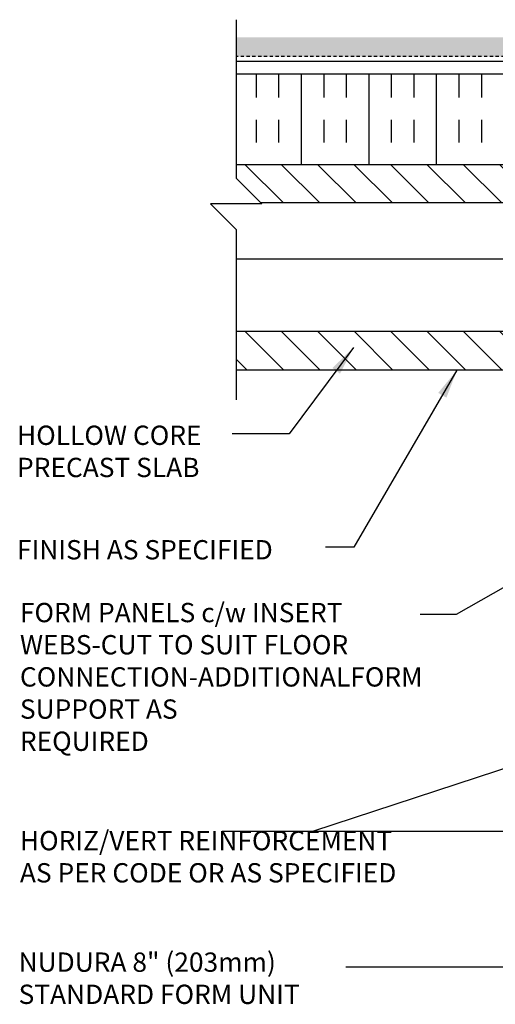
# Model space of a CAD drawing. Units: inches. Extents: x 75 to 204, y 99 to 186.
# Drawn here: x 152 to 170, y 142 to 180 of the extents above; entities that cross this region are included whole.
import ezdxf

# ---------------------------------------------------------------- set-up
doc = ezdxf.new("R2010")
doc.units = ezdxf.units.IN
doc.header["$LTSCALE"] = 0.5
doc.header["$MEASUREMENT"] = 0
doc.linetypes.add('DASHED2', pattern=[0.375, 0.25, -0.125])
for name, color, linetype in [('HATCH', 12, 'Continuous'), ('line25', 2, 'Continuous'), ('LINE3', 3, 'Continuous'), ('LINE50', 5, 'Continuous'), ('LINE9', 9, 'Continuous'), ('TEXT', 4, 'Continuous')]:
    doc.layers.add(name, color=color, linetype=linetype)
doc.styles.add('DIM', font='romans.shx', dxfattribs={"width": 0.7})
doc.styles.add('ROMANS', font='romans.shx', dxfattribs={"height": 0.75})
doc.dimstyles.new('ext_12', dxfattribs={"dimscale": 12, "dimtxt": 0.09375, "dimasz": 0.09375, "dimexe": 0.09375, "dimexo": 0.0625, "dimgap": 0.0625, "dimtad": 1, "dimdec": 1, "dimzin": 3, "dimdsep": 46, "dimlunit": 4, "dimtxsty": 'DIM', "dimcen": 0.09, "dimdle": 0.09375, "dimclrt": 4, "dimadec": 0, "dimazin": 0, "dimtfac": 1, "dimtdec": 1, "dimtmove": 2, "dimatfit": 3, "dimfxl": 1, "dimfrac": 2, "dimtolj": 1, "dimtzin": 0, "dimarcsym": 0})

msp = doc.modelspace()

# ---------------------------------------------------------------- hatches: boundary and pattern name
at = {"layer": 'HATCH'}
h = msp.add_hatch(dxfattribs=at)
h.set_pattern_fill('GRAVEL', color=256, style=0)
h.set_pattern_definition([(228.0128, (0.72, 1), (-7.999998232, -9.000001342), [0.134536, -13.319088]), (184.9697, (0.63, 0.9), (12.0000010515, 0.999991307), [0.230868, -22.855925]), (132.5104, (0.4, 0.88), (9.999990718, -11.000008674), [0.162788, -16.116032]), (267.2737, (0.01, 0.63), (0.999996018, 20.000000295), [0.210238, -20.813558]), (292.8337, (0, 0.42), (-5.000009905, 11.999996412), [0.206155, -20.409373]), (357.2737, (0.08, 0.23), (-20.000000295, 0.999996018), [0.210238, -20.813558]), (37.6942, (0.29, 0.22), (-13.0000073456, -9.999990405), [0.278029, -27.524849]), (72.2553, (0.51, 0.39), (7.0000107627, 21.999996231), [0.262488, -25.986321]), (121.4296, (0.59, 0.64), (-8.000008234, 12.9999950365), [0.21095, -20.884073]), (175.2364, (0.48, 0.82), (11.000000946, -0.999991533), [0.240832, -11.800763]), (222.3974, (0.24, 0.84), (-12.000007351, -10.999992082), [0.311448, -30.833375]), (138.8141, (1, 0.62), (-7.000002947, 5.999997313), [0.106301, -10.523844]), (171.4692, (0.92, 0.69), (12.999998285, -2.00000791), [0.202237, -20.021511]), (225, (0.72, 0.72), (-1e-16, -1.0000003), [0.141421, -1.272792]), (203.1986, (0.65, 0.84), (4.99999973, 2.000001325), [0.076158, -7.539615]), (291.8014, (0.58, 0.81), (-0.99999991, 3.00000027), [0.107703, -5.277462]), (30.9638, (0.62, 0.71), (2.99999802, 2.00000248), [0.174929, -5.656023]), (161.5651, (0.77, 0.8), (2.00000043, -0.9999984), [0.126491, -3.035787]), (16.3895, (0, 0.81), (10.000002198, 2.99999271), [0.1772, -17.542845]), (70.3462, (0.17, 0.86), (-3.999995247, -11.000002136), [0.148661, -14.717408]), (293.1986, (0.77, 1), (-2.000001325, 4.99999973), [0.152315, -7.463458]), (343.6105, (0.83, 0.86), (-10.000002198, 2.99999271), [0.1772, -17.542845]), (339.444, (0, 0.19), (-5.000001845, 1.999995996), [0.17088, -8.373124]), (294.7751, (0.16, 0.13), (-4.99999219, 11.000003422), [0.143178, -14.174643]), (66.8014, (0.78, 0), (2.000001325, 4.99999973), [0.152315, -7.463458]), (17.354, (0.84, 0.14), (-13.000002019, -3.999994502), [0.167631, -16.595424]), (69.444, (0.29, 0), (-1.999995996, -5.000001845), [0.08544, -8.458564]), (101.3099, (0.72, 0), (-0.99999763, 4.00000075), [0.05099, -5.048029]), (165.9638, (0.71, 0.05), (3.00000055, -0.99999806), [0.206155, -3.91695]), (186.009, (0.51, 0.1), (9.999999751, 0.999999317), [0.19105, -18.913923]), (303.6901, (0.62, 0.62), (-1.00000133, 1.99999956), [0.144222, -3.461329]), (353.1572, (0.7, 0.5), (16.9999993655, -2.000007998), [0.251794, -24.927563]), (60.9454, (0.95, 0.47), (-4.000000027, -7.000000385), [0.102956, -10.192674]), (90, (1, 0.56), (-1, 1), [0.06, -0.94]), (120.2564, (0.49, 0.13), (3.999994887, -7.000002456), [0.138924, -13.75352]), (48.0128, (0.42, 0.25), (7.999998232, 9.000001342), [0.269072, -13.184552]), (0, (0.6, 0.45), (1, 1), [0.26, -0.74]), (325.3048, (0.86, 0.45), (-9.999994259, 7.00000861), [0.158114, -15.653274]), (254.0546, (0.99, 0.36), (-0.99999989, -4.00000013), [0.145602, -7.134508]), (207.646, (0.95, 0.22), (-18.999995807, -10.000007713), [0.237065, -23.469474]), (175.4261, (0.74, 0.11), (-13.0000005583, 0.999994801), [0.250799, -24.829074])])
h.paths.add_polyline_path([(197.828, 179.484), (160.4, 179.484), (160.4, 178.734), (197.828, 178.734)])
h = msp.add_hatch(dxfattribs=at)
h.set_pattern_fill('INSUL', color=256, scale=7, angle=90, style=0)
h.set_pattern_definition([(90, (78.9358, 19.6433), (-2.625, 2e-16), []), (90, (78.0608, 19.6433), (-2.625, 2e-16), [0.875, -0.875]), (90, (77.1858, 19.6433), (-2.625, 2e-16), [0.875, -0.875])])
h.paths.add_polyline_path([(197.828, 174.544), (197.828, 178.044), (160.4, 178.044), (160.4, 174.544)])
h = msp.add_hatch(dxfattribs=at)
h.set_pattern_fill('ANSI31', color=256, scale=8, style=0)
h.set_pattern_definition([(135, (266.6307, 13.4906), (0.707107, 0.707107), [])])
edge = h.paths.add_edge_path()
edge.add_line((161.364, 173.044), (160.4, 174.008))
edge.add_line((160.4, 174.008), (160.4, 174.544))
edge.add_line((160.4, 174.544), (171.747, 174.544))
edge.add_arc((171.899, 174.651), 0.186, 214.9183, 221.8195)
edge.add_line((171.761, 174.527), (172.125, 174.544))
edge.add_line((172.125, 174.544), (172.139, 174.544))
edge.add_line((172.139, 174.544), (172.139, 174.147))
edge.add_line((172.139, 174.147), (172.232, 173.959))
edge.add_line((172.232, 173.959), (172.326, 174.147))
edge.add_line((172.326, 174.147), (172.326, 174.544))
edge.add_line((172.326, 174.544), (172.713, 174.527))
edge.add_arc((172.715, 174.652), 0.125, 269.3947, 270.6053)
edge.add_line((172.716, 174.527), (176.614, 174.544))
edge.add_line((176.614, 174.544), (176.614, 173.044))
edge.add_line((176.614, 173.044), (161.364, 173.044))
h = msp.add_hatch(dxfattribs=at)
h.set_pattern_fill('ANSI31', color=256, scale=8, style=0)
h.set_pattern_definition([(135, (266.6307, 15.4906), (0.707107, 0.707107), [])])
h.paths.add_polyline_path([(160.4, 168.044), (176.614, 168.044), (176.614, 166.544), (160.4, 166.544)])

# ---------------------------------------------------------------- linework, layer by layer
at = {"layer": 'line25'}
for p, q in [((160.4, 174.544), (197.828, 174.544)), ((176.614, 166.544), (160.4, 166.544)), ((172.489, 166.544), (161.859, 166.544))]:
    msp.add_line(p, q, dxfattribs=at)
msp.add_lwpolyline([(197.828, 178.044), (160.4, 178.044)], dxfattribs=at)
at = {"layer": 'LINE3'}
msp.add_line((160.4, 170.873), (177.614, 170.873), dxfattribs=at)
at = {"layer": 'LINE50', "color": 9, "linetype": 'DASHED2'}
msp.add_line((197.828, 178.734), (160.4, 178.734), dxfattribs=at)
at = {"layer": 'LINE9'}
for p, q in [((176.614, 173.044), (161.364, 173.044)), ((176.614, 168.044), (160.4, 168.044))]:
    msp.add_line(p, q, dxfattribs=at)
for points in [[(160.4, 180.165), (160.4, 174.008), (161.4, 173.008), (160.4, 173.008), (159.4, 173.008), (160.4, 172.008), (160.4, 165.396)], [(197.828, 178.544), (160.4, 178.544)]]:
    msp.add_lwpolyline(points, dxfattribs=at)

# ---------------------------------------------------------------- texts
at = {"layer": 'TEXT', "char_height": 0.75, "attachment_point": 4, "style": 'ROMANS'}
for s, insert, width in [('\\A1;HOLLOW CORE PRECAST SLAB', (151.889, 163.391), 10.94608), ('\\A1;FINISH AS SPECIFIED', (151.889, 159.568), 12.93148), ('FORM PANELS c/w INSERT WEBS-CUT TO SUIT FLOOR CONNECTION-ADDITIONAL\\PFORM SUPPORT AS \\PREQUIRED', (152.001, 154.53), 17.8384), ('HORIZ/VERT REINFORCEMENT AS PER CODE OR AS SPECIFIED', (152.001, 147.542), 15.33694), ('NUDURA 8" (203mm) STANDARD FORM UNIT', (151.949, 142.821), 14.95852)]:
    msp.add_mtext(s, dxfattribs=dict(at, insert=insert, width=width))

# ---------------------------------------------------------------- leaders
at = {"layer": 'TEXT'}
for points in [[(164.96, 167.421), (162.455, 164.071), (160.248, 164.071)], [(168.974, 166.544), (164.969, 159.662), (163.866, 159.662)]]:
    msp.add_leader(points, dimstyle='ext_12', override={"dimgap": 0.0625, "dimtad": 0}, dxfattribs=at)
for points in [[(173.875, 159.858), (168.939, 157.054), (167.543, 157.054)], [(179.586, 153.952), (163.366, 148.616), (159.851, 148.616)], [(179.114, 148.616), (163.366, 148.616), (159.851, 148.616)], [(173.954, 143.351), (164.659, 143.351)]]:
    msp.add_leader(points, dimstyle='ext_12', dxfattribs=at)

doc.saveas('drawing.dxf')
